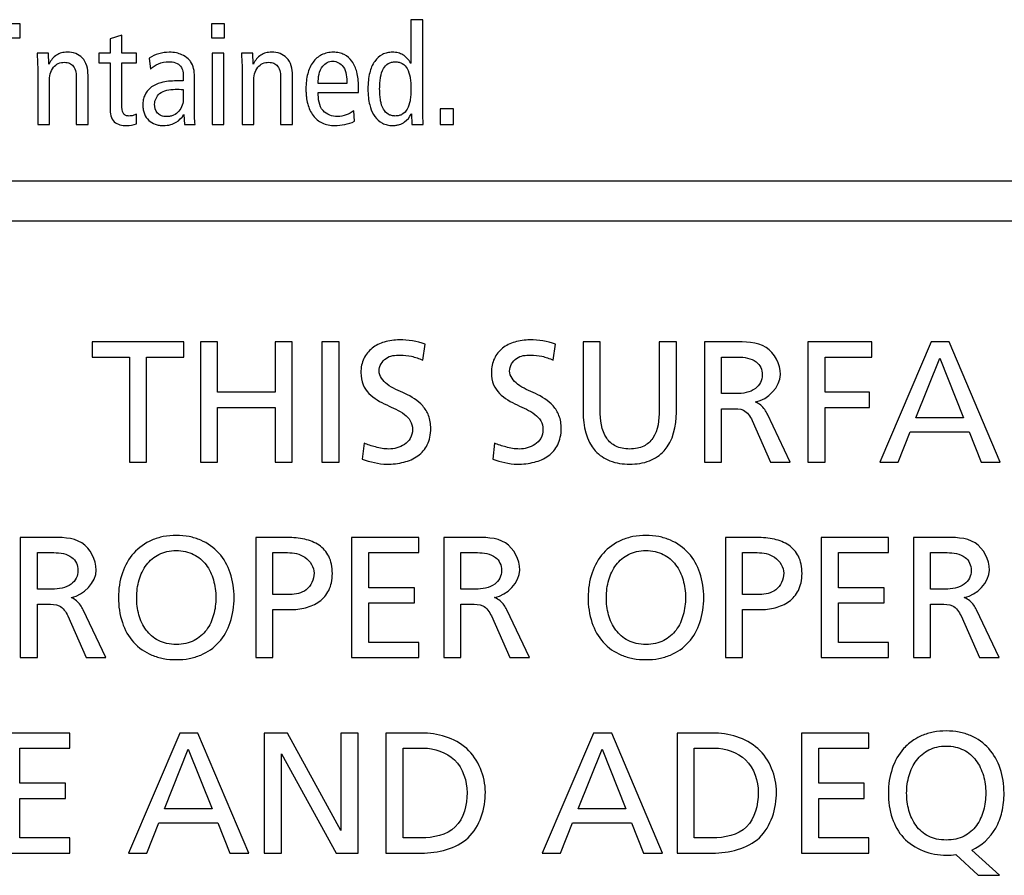
# Model space of a CAD drawing. Units: millimetres. Extents: x 0 to 3048, y 0 to 2286.
# Drawn here: x 2509 to 2521, y 1105 to 1116 of the extents above; entities that cross this region are included whole.
import ezdxf

# ---------------------------------------------------------------- set-up
doc = ezdxf.new("R2010")
doc.units = ezdxf.units.MM
doc.header["$LTSCALE"] = 167.64
doc.layers.get('0').update_dxf_attribs({"linetype": 'CONTINUOUS'})

msp = doc.modelspace()

# ---------------------------------------------------------------- linework, layer by layer
at = {"color": 7, "linetype": 'Continuous'}
for p, q in [((2508.9321433951, 1115.6157635812), (2508.7695347809, 1115.6157635812)), ((2508.9321433951, 1115.439374576), (2508.9321433951, 1115.6157635812)), ((2511.5125216158, 1115.6157635812), (2511.3499130016, 1115.6157635812)), ((2511.3499130016, 1115.6157635812), (2511.3499130016, 1115.439374576)), ((2511.5125216158, 1115.439374576), (2511.5125216158, 1115.6157635812)), ((2513.8675904431, 1115.6688180867), (2513.8674159937, 1115.1176309199)), ((2514.0160741565, 1115.6688180867), (2513.8675904431, 1115.6688180867)), ((2514.0160741565, 1114.5105762205), (2514.0160741565, 1115.6688180867)), ((2508.7695347809, 1115.439374576), (2508.9321433951, 1115.439374576)), ((2510.2161313295, 1115.4727920243), (2510.0676476161, 1115.428694773)), ((2510.0676476161, 1115.428694773), (2510.0676476161, 1115.2450710625)), ((2510.2161313295, 1115.2450710625), (2510.2161313295, 1115.4727920243)), ((2511.3499130016, 1115.439374576), (2511.5125216158, 1115.439374576)), ((2509.2900890521, 1115.2450710625), (2509.1471174952, 1115.2450710625)), ((2509.2961034265, 1115.1068323626), (2509.2900890521, 1115.2450710625)), ((2510.0676476161, 1115.2450710625), (2509.9246760592, 1115.2450710625)), ((2509.9246760592, 1115.2450710625), (2509.9246760592, 1115.1248371507)), ((2510.4014775889, 1115.2450710625), (2510.2161313295, 1115.2450710625)), ((2510.4014775889, 1115.1248371507), (2510.4014775889, 1115.2450710625)), ((2511.5052869105, 1115.2450710625), (2511.3571477069, 1115.2450710625)), ((2511.3571477069, 1115.2450710625), (2511.3571477069, 1114.3445225086)), ((2511.5052869105, 1114.3445225086), (2511.5052869105, 1115.2450710625)), ((2511.8704672729, 1115.2450710625), (2511.7274957159, 1115.2450710625)), ((2511.8764816472, 1115.1068323626), (2511.8704672729, 1115.2450710625)), ((2509.9246760592, 1115.1248371507), (2510.0676476161, 1115.1248371507)), ((2510.0676476161, 1115.1248371507), (2510.0676476161, 1114.5457162176)), ((2510.2161313295, 1115.1248371507), (2510.4014775889, 1115.1248371507)), ((2510.2161313295, 1114.5936030765), (2510.2161313295, 1115.1248371507)), ((2510.5616746346, 1115.1830593028), (2510.5775220843, 1115.0438773534)), ((2509.1543522005, 1115.0507675489), (2509.1543522005, 1114.3445225086)), ((2511.7347304212, 1115.0507675489), (2511.7347304212, 1114.3445225086)), ((2509.3024914041, 1114.3445225086), (2509.3024914041, 1114.8864363859)), ((2509.6414890235, 1114.9253659906), (2509.6414890235, 1114.3445225086)), ((2509.7899727368, 1114.3445225086), (2509.7899727368, 1114.9694632419)), ((2510.9926563641, 1114.8953936401), (2510.9058399006, 1114.8953936401)), ((2510.9926563641, 1114.9360457936), (2510.9926563641, 1114.8953936401)), ((2511.1339053722, 1114.4823264189), (2511.1339053722, 1114.9518932433)), ((2511.8828696248, 1114.3445225086), (2511.8828696248, 1114.8864363859)), ((2512.2218672442, 1114.9253659906), (2512.2218672442, 1114.3445225086)), ((2512.3703509575, 1114.3445225086), (2512.3703509575, 1114.9694632419)), ((2513.0562699211, 1114.8636987407), (2512.6959126957, 1114.8636987407)), ((2510.9926563641, 1114.7858395314), (2510.9926563641, 1114.6728403249)), ((2512.6959126957, 1114.7506995342), (2513.2044091247, 1114.7506995342)), ((2513.2044091247, 1114.7506995342), (2513.2044091247, 1114.8299367827)), ((2513.1551442268, 1114.3851746621), (2513.1479095215, 1114.5191889649)), ((2514.4053702032, 1114.5422711199), (2514.2358713935, 1114.5422711199)), ((2514.2358713935, 1114.5422711199), (2514.2358713935, 1114.3445225086)), ((2514.4053702032, 1114.3445225086), (2514.4053702032, 1114.5422711199)), ((2510.4014775889, 1114.3552023116), (2510.4014775889, 1114.4750917136)), ((2510.9975517556, 1114.4701858284), (2511.0067812649, 1114.3445225086)), ((2513.8742844126, 1114.4805674114), (2513.8799927951, 1114.3445225086)), ((2509.1543522005, 1114.3445225086), (2509.3024914041, 1114.3445225086)), ((2509.6414890235, 1114.3445225086), (2509.7899727368, 1114.3445225086)), ((2511.0067812649, 1114.3445225086), (2511.1407955677, 1114.3445225086)), ((2511.3571477069, 1114.3445225086), (2511.5052869105, 1114.3445225086)), ((2511.7347304212, 1114.3445225086), (2511.8828696248, 1114.3445225086)), ((2512.2218672442, 1114.3445225086), (2512.3703509575, 1114.3445225086)), ((2513.8799927951, 1114.3445225086), (2514.022964352, 1114.3445225086)), ((2514.2358713935, 1114.3445225086), (2514.4053702032, 1114.3445225086)), ((2618.5771767367, 1113.6297565711), (2494.4006047367, 1113.6297565711)), ((2494.9006047367, 1113.1297565711), (2586.1691637367, 1113.1297565711)), ((2511.0013137367, 1111.5981835711), (2509.8410057367, 1111.5981835711)), ((2509.8410057367, 1111.5981835711), (2509.8410057367, 1111.4069805711)), ((2511.0013137367, 1111.4069805711), (2511.0013137367, 1111.5981835711)), ((2511.4250607367, 1111.5981835711), (2511.2076757367, 1111.5981835711)), ((2511.2076757367, 1111.5981835711), (2511.2076757367, 1110.0813075711)), ((2511.4250607367, 1110.9635965711), (2511.4250607367, 1111.5981835711)), ((2512.3683277367, 1111.5981835711), (2512.1505977367, 1111.5981835711)), ((2512.1505977367, 1111.5981835711), (2512.1505977367, 1110.9635965711)), ((2512.3683277367, 1110.0813075711), (2512.3683277367, 1111.5981835711)), ((2512.9615737367, 1111.5981835711), (2512.7438437367, 1111.5981835711)), ((2512.7438437367, 1111.5981835711), (2512.7438437367, 1110.0813075711)), ((2512.9615737367, 1110.0813075711), (2512.9615737367, 1111.5981835711)), ((2514.0150836273, 1111.3697737742), (2514.0457449771, 1111.5699338219)), ((2515.6625282888, 1111.3697737742), (2515.692845129, 1111.5699338219)), ((2516.2578407888, 1111.5981836049), (2516.0407997731, 1111.5981836049)), ((2516.0407997731, 1111.5981836049), (2516.0407997731, 1110.7093489695)), ((2516.2578407888, 1110.7375987525), (2516.2578407888, 1111.5981836049)), ((2517.2183334103, 1111.5981836049), (2517.0012923947, 1111.5981836049)), ((2517.0012923947, 1111.5981836049), (2517.0012923947, 1110.7375987525)), ((2517.2183334103, 1110.7093489695), (2517.2183334103, 1111.5981836049)), ((2517.9442150292, 1111.5981836049), (2517.5724892263, 1111.5981836049)), ((2517.5724892263, 1111.5981836049), (2517.5724892263, 1110.0813080624)), ((2519.6850217367, 1111.5981835711), (2518.8788697367, 1111.5981835711)), ((2518.8788697367, 1111.5981835711), (2518.8788697367, 1110.0813075711)), ((2519.6850217367, 1111.4069805711), (2519.6850217367, 1111.5981835711)), ((2520.4367417367, 1111.5981835711), (2519.7890637367, 1110.0813075711)), ((2520.6648067367, 1111.5981835711), (2520.4367417367, 1111.5981835711)), ((2521.3062837367, 1110.0813075711), (2520.6648067367, 1111.5981835711)), ((2509.8410057367, 1111.4069805711), (2510.3122947367, 1111.4069805711)), ((2510.3122947367, 1111.4069805711), (2510.3122947367, 1110.0813075711)), ((2510.5296807367, 1111.4069805711), (2511.0013137367, 1111.4069805711)), ((2510.5296807367, 1110.0813075711), (2510.5296807367, 1111.4069805711)), ((2517.790219261, 1111.4069808054), (2517.9986475379, 1111.4069808054)), ((2517.790219261, 1110.9460270294), (2517.790219261, 1111.4069808054)), ((2519.0959107367, 1111.4069805711), (2519.6850217367, 1111.4069805711)), ((2519.0959107367, 1110.9635965711), (2519.0959107367, 1111.4069805711)), ((2520.2410597367, 1110.6418255711), (2520.5435397367, 1111.3938895711)), ((2520.5435397367, 1111.3938895711), (2520.8453297367, 1110.6418255711)), ((2512.1505977367, 1110.9635965711), (2511.4250607367, 1110.9635965711)), ((2517.974876379, 1110.9460270294), (2517.790219261, 1110.9460270294)), ((2519.6588387367, 1110.9635965711), (2519.0959107367, 1110.9635965711)), ((2519.6588387367, 1110.7723945711), (2519.6588387367, 1110.9635965711)), ((2511.4250607367, 1110.7723945711), (2512.1505977367, 1110.7723945711)), ((2511.4250607367, 1110.0813075711), (2511.4250607367, 1110.7723945711)), ((2512.1505977367, 1110.7723945711), (2512.1505977367, 1110.0813075711)), ((2517.790219261, 1110.7548242299), (2517.9204438704, 1110.7548242299)), ((2517.790219261, 1110.0813080624), (2517.790219261, 1110.7548242299)), ((2519.0959107367, 1110.7723945711), (2519.6588387367, 1110.7723945711)), ((2519.0959107367, 1110.0813075711), (2519.0959107367, 1110.7723945711)), ((2518.654938228, 1110.0813080624), (2518.367961774, 1110.6855778106)), ((2520.8453297367, 1110.6418255711), (2520.2410597367, 1110.6418255711)), ((2518.1746919172, 1110.6070296336), (2518.4072358626, 1110.0813080624)), ((2520.0174737367, 1110.0813075711), (2520.1714697367, 1110.4637135711)), ((2520.1714697367, 1110.4637135711), (2520.9149207367, 1110.4637135711)), ((2520.9149207367, 1110.4637135711), (2521.0692607367, 1110.0813075711)), ((2513.2743880978, 1110.3203976891), (2513.2523394867, 1110.1181705841)), ((2514.9214882497, 1110.3203976891), (2514.8997841481, 1110.1181705841)), ((2510.3122947367, 1110.0813075711), (2510.5296807367, 1110.0813075711)), ((2511.2076757367, 1110.0813075711), (2511.4250607367, 1110.0813075711)), ((2512.1505977367, 1110.0813075711), (2512.3683277367, 1110.0813075711)), ((2512.7438437367, 1110.0813075711), (2512.9615737367, 1110.0813075711)), ((2517.5724892263, 1110.0813080624), (2517.790219261, 1110.0813080624)), ((2518.4072358626, 1110.0813080624), (2518.654938228, 1110.0813080624)), ((2518.8788697367, 1110.0813075711), (2519.0959107367, 1110.0813075711)), ((2519.7890637367, 1110.0813075711), (2520.0174737367, 1110.0813075711)), ((2521.0692607367, 1110.0813075711), (2521.3062837367, 1110.0813075711)), ((2509.3042600596, 1109.1287391605), (2508.9328787662, 1109.1287391605)), ((2508.9328787662, 1109.1287391605), (2508.9328787662, 1107.6118636179)), ((2512.3056272471, 1109.1287391605), (2511.9077187185, 1109.1287391605)), ((2511.9077187185, 1109.1287391605), (2511.9077187185, 1107.6118636179)), ((2513.9678857367, 1109.1287395711), (2513.1179807367, 1109.1287395711)), ((2513.1179807367, 1109.1287395711), (2513.1179807367, 1107.6118635711)), ((2513.9678857367, 1108.9375365711), (2513.9678857367, 1109.1287395711)), ((2514.6524262922, 1109.1287391605), (2514.2810449988, 1109.1287391605)), ((2514.2810449988, 1109.1287391605), (2514.2810449988, 1107.6118636179)), ((2518.2360146169, 1109.1287391605), (2517.8381060883, 1109.1287391605)), ((2517.8381060883, 1109.1287391605), (2517.8381060883, 1107.6118636179)), ((2519.8982727367, 1109.1287395711), (2519.0483677367, 1109.1287395711)), ((2519.0483677367, 1109.1287395711), (2519.0483677367, 1107.6118635711)), ((2519.8982727367, 1108.9375365711), (2519.8982727367, 1109.1287395711)), ((2520.582813662, 1109.1287391605), (2520.2114323686, 1109.1287391605)), ((2520.2114323686, 1109.1287391605), (2520.2114323686, 1107.6118636179)), ((2509.1499197818, 1108.937536361), (2509.3586925683, 1108.937536361)), ((2509.1499197818, 1108.4765825849), (2509.1499197818, 1108.937536361)), ((2512.1251042436, 1108.937536361), (2512.3097613617, 1108.937536361)), ((2512.1251042436, 1108.409403223), (2512.1251042436, 1108.937536361)), ((2513.3357107367, 1108.9375365711), (2513.9678857367, 1108.9375365711)), ((2513.3357107367, 1108.4941525711), (2513.3357107367, 1108.9375365711)), ((2514.4980860145, 1108.937536361), (2514.7068588009, 1108.937536361)), ((2514.4980860145, 1108.4765825849), (2514.4980860145, 1108.937536361)), ((2518.0554916134, 1108.937536361), (2518.2401487315, 1108.937536361)), ((2518.0554916134, 1108.409403223), (2518.0554916134, 1108.937536361)), ((2519.2660977367, 1108.9375365711), (2519.8982727367, 1108.9375365711)), ((2519.2660977367, 1108.4941525711), (2519.2660977367, 1108.9375365711)), ((2520.4284733843, 1108.937536361), (2520.6372461707, 1108.937536361)), ((2520.4284733843, 1108.4765825849), (2520.4284733843, 1108.937536361)), ((2509.3345768999, 1108.4765825849), (2509.1499197818, 1108.4765825849)), ((2512.340078202, 1108.409403223), (2512.1251042436, 1108.409403223)), ((2513.9113867367, 1108.4941525711), (2513.3357107367, 1108.4941525711)), ((2513.9113867367, 1108.3029495711), (2513.9113867367, 1108.4941525711)), ((2514.6827431325, 1108.4765825849), (2514.4980860145, 1108.4765825849)), ((2518.2704655718, 1108.409403223), (2518.0554916134, 1108.409403223)), ((2519.8417737367, 1108.4941525711), (2519.2660977367, 1108.4941525711)), ((2519.8417737367, 1108.3029495711), (2519.8417737367, 1108.4941525711)), ((2520.6131305023, 1108.4765825849), (2520.4284733843, 1108.4765825849)), ((2509.1499197818, 1108.2853797855), (2509.2804889008, 1108.2853797855)), ((2509.1499197818, 1107.6118636179), (2509.1499197818, 1108.2853797855)), ((2513.3357107367, 1108.3029495711), (2513.9113867367, 1108.3029495711)), ((2513.3357107367, 1107.8030665711), (2513.3357107367, 1108.3029495711)), ((2514.4980860145, 1108.2853797855), (2514.6283106238, 1108.2853797855)), ((2514.4980860145, 1107.6118636179), (2514.4980860145, 1108.2853797855)), ((2519.2660977367, 1108.3029495711), (2519.8417737367, 1108.3029495711)), ((2519.2660977367, 1107.8030665711), (2519.2660977367, 1108.3029495711)), ((2520.4284733843, 1108.2853797855), (2520.5586979936, 1108.2853797855)), ((2520.4284733843, 1107.6118636179), (2520.4284733843, 1108.2853797855)), ((2510.0149832584, 1107.6118636179), (2509.7280068044, 1108.2161333662)), ((2512.1251042436, 1108.2182004235), (2512.3380111447, 1108.2182004235)), ((2512.1251042436, 1107.6118636179), (2512.1251042436, 1108.2182004235)), ((2515.3628049815, 1107.6118636179), (2515.076173037, 1108.2161333662)), ((2518.0554916134, 1108.2182004235), (2518.2683985145, 1108.2182004235)), ((2518.0554916134, 1107.6118636179), (2518.0554916134, 1108.2182004235)), ((2521.2931923513, 1107.6118636179), (2521.0065604068, 1108.2161333662)), ((2509.5347369476, 1108.1375851891), (2509.7672808929, 1107.6118636179)), ((2514.8825586707, 1108.1375851891), (2515.1154471256, 1107.6118636179)), ((2520.8129460405, 1108.1375851891), (2521.0458344954, 1107.6118636179)), ((2513.9678857367, 1107.8030665711), (2513.3357107367, 1107.8030665711)), ((2513.9678857367, 1107.6118635711), (2513.9678857367, 1107.8030665711)), ((2519.8982727367, 1107.8030665711), (2519.2660977367, 1107.8030665711)), ((2519.8982727367, 1107.6118635711), (2519.8982727367, 1107.8030665711)), ((2508.9328787662, 1107.6118636179), (2509.1499197818, 1107.6118636179)), ((2509.7672808929, 1107.6118636179), (2510.0149832584, 1107.6118636179)), ((2511.9077187185, 1107.6118636179), (2512.1251042436, 1107.6118636179)), ((2513.1179807367, 1107.6118635711), (2513.9678857367, 1107.6118635711)), ((2514.2810449988, 1107.6118636179), (2514.4980860145, 1107.6118636179)), ((2515.1154471256, 1107.6118636179), (2515.3628049815, 1107.6118636179)), ((2517.8381060883, 1107.6118636179), (2518.0554916134, 1107.6118636179)), ((2519.0483677367, 1107.6118635711), (2519.8982727367, 1107.6118635711)), ((2520.2114323686, 1107.6118636179), (2520.4284733843, 1107.6118636179)), ((2521.0458344954, 1107.6118636179), (2521.2931923513, 1107.6118636179)), ((2509.5605747367, 1106.6592945711), (2508.7110147367, 1106.6592945711)), ((2509.5605747367, 1106.4680915711), (2509.5605747367, 1106.6592945711)), ((2510.9496377367, 1106.6592945711), (2510.3019597367, 1105.1424195711)), ((2511.1777027367, 1106.6592945711), (2510.9496377367, 1106.6592945711)), ((2511.8184907367, 1105.1424195711), (2511.1777027367, 1106.6592945711)), ((2512.3097617367, 1106.6592945711), (2512.0141717367, 1106.6592945711)), ((2512.0141717367, 1106.6592945711), (2512.0141717367, 1105.1424195711)), ((2512.9836217367, 1105.4292044804), (2512.3097617367, 1106.6592945711)), ((2513.2006627367, 1106.6592945711), (2512.9836217367, 1106.6592945711)), ((2512.9836217367, 1106.6592945711), (2512.9836217367, 1105.4292044804)), ((2513.2006627367, 1105.1424195711), (2513.2006627367, 1106.6592945711)), ((2513.9982026594, 1106.659294716), (2513.5506847558, 1106.659294716)), ((2513.5506847558, 1106.659294716), (2513.5506847558, 1105.1424191735)), ((2516.1734357367, 1106.6592945711), (2515.5261027367, 1105.1424195711)), ((2516.4018457367, 1106.6592945711), (2516.1734357367, 1106.6592945711)), ((2517.0426337367, 1105.1424195711), (2516.4018457367, 1106.6592945711)), ((2517.6751530718, 1106.659294716), (2517.2272906586, 1106.659294716)), ((2517.2272906586, 1106.659294716), (2517.2272906586, 1105.1424191735)), ((2519.6481597367, 1106.6592945711), (2518.7982537367, 1106.6592945711)), ((2518.7982537367, 1106.6592945711), (2518.7982537367, 1105.1424195711)), ((2519.6481597367, 1106.4680915711), (2519.6481597367, 1106.6592945711)), ((2508.9283997367, 1106.4680915711), (2509.5605747367, 1106.4680915711)), ((2508.9283997367, 1106.0247085711), (2508.9283997367, 1106.4680915711)), ((2510.7539567367, 1105.7029365711), (2511.0557467367, 1106.4550005711)), ((2511.0557467367, 1106.4550005711), (2511.3578817367, 1105.7029365711)), ((2513.7677257714, 1106.4680919165), (2514.0219738183, 1106.4680919165)), ((2513.7677257714, 1105.333621973), (2513.7677257714, 1106.4680919165)), ((2515.9780987367, 1105.7029365711), (2516.2798897367, 1106.4550005711)), ((2516.2798897367, 1106.4550005711), (2516.5820247367, 1105.7029365711)), ((2517.4446761837, 1106.4680919165), (2517.6989242306, 1106.4680919165)), ((2517.4446761837, 1105.333621973), (2517.4446761837, 1106.4680919165)), ((2519.0159837367, 1106.4680915711), (2519.6481597367, 1106.4680915711)), ((2519.0159837367, 1106.0247085711), (2519.0159837367, 1106.4680915711)), ((2512.2315577367, 1106.3980303675), (2512.9222997367, 1105.1424195711)), ((2512.2315577367, 1105.1424195711), (2512.2315577367, 1106.3980303675)), ((2509.5040757367, 1106.0247085711), (2508.9283997367, 1106.0247085711)), ((2509.5040757367, 1105.8335055711), (2509.5040757367, 1106.0247085711)), ((2519.5916597367, 1106.0247085711), (2519.0159837367, 1106.0247085711)), ((2519.5916597367, 1105.8335055711), (2519.5916597367, 1106.0247085711)), ((2508.9283997367, 1105.8335055711), (2509.5040757367, 1105.8335055711)), ((2508.9283997367, 1105.3336215711), (2508.9283997367, 1105.8335055711)), ((2519.0159837367, 1105.8335055711), (2519.5916597367, 1105.8335055711)), ((2519.0159837367, 1105.3336215711), (2519.0159837367, 1105.8335055711)), ((2511.3578817367, 1105.7029365711), (2510.7539567367, 1105.7029365711)), ((2516.5820247367, 1105.7029365711), (2515.9780987367, 1105.7029365711)), ((2510.5300247367, 1105.1424195711), (2510.6843657367, 1105.5248245711)), ((2510.6843657367, 1105.5248245711), (2511.4274727367, 1105.5248245711)), ((2511.4274727367, 1105.5248245711), (2511.5818127367, 1105.1424195711)), ((2515.7541677367, 1105.1424195711), (2515.9085077367, 1105.5248245711)), ((2515.9085077367, 1105.5248245711), (2516.6512707367, 1105.5248245711)), ((2516.6512707367, 1105.5248245711), (2516.8056107367, 1105.1424195711)), ((2509.5605747367, 1105.3336215711), (2508.9283997367, 1105.3336215711)), ((2509.5605747367, 1105.1424195711), (2509.5605747367, 1105.3336215711)), ((2513.9957910926, 1105.333621973), (2513.7677257714, 1105.333621973)), ((2517.6730860145, 1105.333621973), (2517.4446761837, 1105.333621973)), ((2519.6481597367, 1105.3336215711), (2519.0159837367, 1105.3336215711)), ((2519.6481597367, 1105.1424195711), (2519.6481597367, 1105.3336215711)), ((2521.2997380327, 1104.8619884009), (2520.947649274, 1105.181693262)), ((2508.7110147367, 1105.1424195711), (2509.5605747367, 1105.1424195711)), ((2510.3019597367, 1105.1424195711), (2510.5300247367, 1105.1424195711)), ((2511.5818127367, 1105.1424195711), (2511.8184907367, 1105.1424195711)), ((2512.0141717367, 1105.1424195711), (2512.2315577367, 1105.1424195711)), ((2512.9222997367, 1105.1424195711), (2513.2006627367, 1105.1424195711)), ((2513.5506847558, 1105.1424191735), (2513.9982026594, 1105.1424191735)), ((2515.5261027367, 1105.1424195711), (2515.7541677367, 1105.1424195711)), ((2516.8056107367, 1105.1424195711), (2517.0426337367, 1105.1424195711)), ((2517.2272906586, 1105.1424191735), (2517.6751530718, 1105.1424191735)), ((2518.7982537367, 1105.1424195711), (2519.6481597367, 1105.1424195711)), ((2520.7478337358, 1105.1251936961), (2521.0303315657, 1104.8619884009)), ((2521.0303315657, 1104.8619884009), (2521.2997380327, 1104.8619884009))]:
    msp.add_line(p, q, dxfattribs=at)
for points, start_tangent, end_tangent in [([(2509.1471174952, 1115.2450710625), (2509.1543522005, 1115.0507675489)], (0.02701716123679562, -0.9996349698758566), (0, -1)), ([(2509.7899727368, 1114.9694632419), (2509.7172811741, 1115.1876240574), (2509.6341681907, 1115.2402802234), (2509.5267672681, 1115.2574734144), (2509.453978812, 1115.2489790953), (2509.391719436, 1115.2225917996), (2509.2990463063, 1115.1107122499), (2509.297084894, 1115.1063950023)], (0, 1), (-0.4070338891792293, -0.9134130571979092)), ([(2511.0560461629, 1115.1727240096), (2510.9751294293, 1115.2256923876), (2510.9054254123, 1115.2482039483), (2510.8159228491, 1115.2574734144), (2510.6835019041, 1115.2382239307), (2510.5616746346, 1115.1830593028)], (-0.7071067811865475, 0.7071067811865475), (-0.8397796823990391, -0.5429273294187436)), ([(2511.7274957159, 1115.2450710625), (2511.7347304212, 1115.0507675489)], (0.02701716123679562, -0.9996349698758566), (0, -1)), ([(2512.3703509575, 1114.9694632419), (2512.2976593948, 1115.1876240574), (2512.2145464114, 1115.2402802234), (2512.1071454888, 1115.2574734144), (2512.0343570328, 1115.2489790953), (2511.9720976567, 1115.2225917996), (2511.879424527, 1115.1107122499), (2511.8774631147, 1115.1063950023)], (0, 1), (-0.4070338891792293, -0.9134130571979092)), ([(2513.2044091247, 1114.8299367827), (2513.1835824322, 1115.0085058888), (2513.1225449893, 1115.1430531051), (2513.023460748, 1115.2279263182), (2512.9603273129, 1115.249968888), (2512.8884936603, 1115.2574734144), (2512.8091655744, 1115.2491796107), (2512.7395631609, 1115.2249064747), (2512.6305850294, 1115.132071856), (2512.5636586225, 1114.9862688594), (2512.5466208646, 1114.8957852508), (2512.5408832966, 1114.7947967855), (2512.5420296917, 1114.748507734)], (0, 1), (0.05059163091618397, -0.9987194235025375)), ([(2513.8667536369, 1115.11722093), (2513.8641453454, 1115.121392053), (2513.7651418486, 1115.2252186867), (2513.7050948712, 1115.2496304341), (2513.6343573249, 1115.2574734144), (2513.5677902309, 1115.250338294), (2513.5076100252, 1115.228879103), (2513.4094785688, 1115.1426655316), (2513.346099536, 1114.9981867444), (2513.3293598598, 1114.9038960337), (2513.3236095072, 1114.7947967855), (2513.3293598598, 1114.6856975374), (2513.346099536, 1114.5914068266), (2513.3925232826, 1114.4730425448)], (-0.5263170233975027, 0.8502884162929615), (0.5048323451449238, -0.8632174136887395)), ([(2509.3024914041, 1114.8864363859), (2509.3541248067, 1115.0693710768), (2509.4142579115, 1115.1151047496), (2509.4933498199, 1115.1303493072), (2509.5566104274, 1115.1184260391), (2509.6030761835, 1115.0814719827), (2509.6414890235, 1114.9253659906)], (0, 1), (0, -1)), ([(2510.5775220843, 1115.0438773534), (2510.6780328114, 1115.1117457793), (2510.8090326536, 1115.1372395027), (2510.8958491171, 1115.1242342586), (2510.9588944061, 1115.0807398994), (2510.9863690607, 1115.0189865221), (2510.9926563641, 1114.9360457936)], (0.6724481303876654, 0.7401442507634125), (0, -1)), ([(2511.1339053722, 1114.9518932433), (2511.0846350913, 1115.139672603), (2511.0560461629, 1115.1727240096)], (0, 0.9999999999999999), (-0.7071067811865476, 0.7071067811865476)), ([(2511.8828696248, 1114.8864363859), (2511.9345030274, 1115.0693710768), (2511.9946361322, 1115.1151047496), (2512.0737280406, 1115.1303493072), (2512.1369886482, 1115.1184260391), (2512.1834544042, 1115.0814719827), (2512.2218672442, 1114.9253659906)], (0, 1), (0, -1)), ([(2512.6959126957, 1114.8636987407), (2512.7535319557, 1115.0828930855), (2512.8798809159, 1115.144474208)], (0.01802985573929827, 0.9998374489395865), (1, 0)), ([(2512.8798809159, 1115.144474208), (2513.0123879885, 1115.0742372774), (2513.0562699211, 1114.8636987407)], (1, 0), (0, -1)), ([(2513.6698418318, 1114.4523540684), (2513.6222745866, 1114.4577989377), (2513.581534287, 1114.4740797161), (2513.5199370156, 1114.5388260221), (2513.4838549996, 1114.6459470305), (2513.4750087691, 1114.7151961869), (2513.4720932205, 1114.7947967855), (2513.4750087691, 1114.8743973841), (2513.4838549996, 1114.9436465405), (2513.5199370156, 1115.0507675489), (2513.581534287, 1115.1155138549), (2513.6222745876, 1115.1317898959), (2513.6698418318, 1115.1372395027)], (-1, 0), (1, 0)), ([(2513.6698418318, 1115.1372395027), (2513.7174090761, 1115.1317898959), (2513.7581493767, 1115.1155138549), (2513.819746648, 1115.0507675489), (2513.8558286641, 1114.9436465405), (2513.8646748946, 1114.8743973841), (2513.8675904431, 1114.7947967855), (2513.8646748946, 1114.7151961869), (2513.8558286641, 1114.6459470305), (2513.819746648, 1114.5388260221), (2513.7581493767, 1114.4740797161), (2513.7174090771, 1114.4577989377), (2513.6698418318, 1114.4523540684)], (1, 0), (-1, 0)), ([(2510.9058399006, 1114.8953936401), (2510.7094047328, 1114.8725321867), (2510.5782111038, 1114.8091370049), (2510.5048951172, 1114.7129918627), (2510.4876400221, 1114.6550704837), (2510.4820928764, 1114.5918805276), (2510.4871643025, 1114.53096622), (2510.5017999122, 1114.4781869186), (2510.5562916694, 1114.3970171856), (2510.6386241228, 1114.3483390309), (2510.6880606028, 1114.3361742023), (2510.7398922775, 1114.3321307941)], (-1, 0), (0.9999694306975297, -0.00781905815671647)), ([(2510.6305765898, 1114.6022158209), (2510.6939233248, 1114.7350674031), (2510.8882699021, 1114.7896291389)], (0, 1), (1, 0)), ([(2510.8882699021, 1114.7896291389), (2510.9926563641, 1114.7858395314)], (1, 0), (0.9899494936037257, -0.1414213566393956)), ([(2512.5420296917, 1114.748507734), (2512.5466484523, 1114.6938083203), (2512.5638793241, 1114.6033247117), (2512.632350642, 1114.457521715), (2512.7455221034, 1114.3646870964), (2512.9026185611, 1114.3321201566)], (0.05059163084103477, -0.998719423506344), (0.9999999999999999, 0)), ([(2512.9415481658, 1114.4451193631), (2512.7571062446, 1114.5197487933), (2512.6959126957, 1114.7506995342)], (-1, 0), (0, 1)), ([(2510.9926563641, 1114.6728403249), (2510.9358983786, 1114.5126002154), (2510.869698672, 1114.4633084027), (2510.828528408, 1114.4498314763), (2510.7825054009, 1114.4451193631), (2510.7154551858, 1114.4562943989), (2510.6680420279, 1114.4880108302), (2510.6305765898, 1114.6022158209)], (0, -1), (0, 1)), ([(2510.0676476161, 1114.5457162176), (2510.1208313128, 1114.3793610596), (2510.2760760305, 1114.3321201566)], (0, -1), (1, 0)), ([(2510.4014775889, 1114.4750917136), (2510.3588445041, 1114.459072009), (2510.3355900942, 1114.4541627447), (2510.3094934787, 1114.4523540684), (2510.2665643309, 1114.4599871131), (2510.2376201267, 1114.484479605), (2510.2161313295, 1114.5936030765)], (-0.9156440302130892, -0.4019900619855317), (0, 1)), ([(2513.1479095215, 1114.5191889649), (2512.9415481658, 1114.4451193631)], (-0.8103903551445808, -0.585890324453852), (-1, 0)), ([(2514.022964352, 1114.3445225086), (2514.0160741565, 1114.5105762205)], (-0.03143100389752896, 0.9995059239414209), (0, 1)), ([(2510.7398922775, 1114.3321307941), (2510.7418532473, 1114.3321201566), (2510.8337296982, 1114.3434243837), (2510.904547989, 1114.3734613297), (2510.994378913, 1114.4664789692), (2510.9967777411, 1114.4706249153)], (0.9999694306964881, -0.007819058289934597), (0.4934197010603925, 0.8697913534897164)), ([(2511.1407955677, 1114.3445225086), (2511.1344974984, 1114.4428692836), (2511.1339053722, 1114.4823264189)], (-0.1080591807528512, 0.9941444630711487), (0, 1)), ([(2512.9026185611, 1114.3321201566), (2513.1551442268, 1114.3851746621)], (1, 0), (0.9022086870362394, 0.4312997623884632)), ([(2513.3925232826, 1114.4730425448), (2513.4094785688, 1114.4469280394), (2513.5076100252, 1114.360714468), (2513.5677902309, 1114.3392552771), (2513.6343573249, 1114.3321201566), (2513.6805169248, 1114.3354407733), (2513.721093044, 1114.3447970398), (2513.7871904742, 1114.3779830205), (2513.8710355409, 1114.4768142625), (2513.8733468609, 1114.481069259)], (0.5048323451515211, -0.8632174136848814), (0.4719201439354282, 0.8816412976647388)), ([(2510.2760760305, 1114.3321201566), (2510.4014775889, 1114.3552023116)], (1, 0), (0.9440011532558598, 0.3299421504621783)), ([(2514.0457449771, 1111.5699338219), (2513.7219060014, 1111.6240218211), (2513.5302994798, 1111.5974192243), (2513.3758030962, 1111.5186880266), (2513.2726601671, 1111.3894431162), (2513.2447972845, 1111.3063826715), (2513.2351140093, 1111.2112993818), (2513.263121559, 1111.0589730046), (2513.3369596446, 1110.9479272149), (2513.5610200422, 1110.8029263756), (2513.7850804399, 1110.6827948194), (2513.8589185255, 1110.6028356335), (2513.8869260752, 1110.4940305016), (2513.8578580821, 1110.3801862447), (2513.7846067393, 1110.3033875301), (2513.688101002, 1110.25998471), (2513.5892698252, 1110.2463281362), (2513.4178763248, 1110.2719940975), (2513.2743880978, 1110.3203976891)], (-0.9429328674185334, 0.3329828937676266), (-0.9248570041576373, 0.380315029758962)), ([(2515.692845129, 1111.5699338219), (2515.3690061534, 1111.6240218211), (2515.1775988013, 1111.5974192243), (2515.0232046939, 1111.5186880266), (2514.9200994456, 1111.3894431162), (2514.8922412731, 1111.3063826715), (2514.8825586707, 1111.2112993818), (2514.9105662204, 1111.0589730046), (2514.984404306, 1110.9479272149), (2515.2084647037, 1110.8029263756), (2515.4325251014, 1110.6827948194), (2515.506363187, 1110.6028356335), (2515.5343707367, 1110.4940305016), (2515.5053027435, 1110.3801862447), (2515.4320514008, 1110.3033875301), (2515.3355456634, 1110.25998471), (2515.2367144867, 1110.2463281362), (2515.0652779226, 1110.2719940975), (2514.9214882497, 1110.3203976891)], (-0.9425862928986157, 0.333962693185399), (-0.9254783729642916, 0.3788004503368065)), ([(2518.5329818478, 1111.187528223), (2518.3511238698, 1111.5288941219), (2517.9442150292, 1111.5981836049)], (0, 1), (-1, 0)), ([(2513.4655908973, 1111.2309364261), (2513.5524503672, 1111.391305621), (2513.7305187402, 1111.4328190216), (2513.8737055213, 1111.4177036651), (2514.0150836273, 1111.3697737742)], (0, 1), (0.9298685574554841, -0.3678919214329897)), ([(2515.1126910492, 1111.2309364261), (2515.1995935828, 1111.391305621), (2515.3779634016, 1111.4328190216), (2515.5210209917, 1111.4177036651), (2515.6625282888, 1111.3697737742)], (0, 1), (0.9302590428198537, -0.366903411338583)), ([(2517.9986475379, 1111.4069808054), (2518.2256793304, 1111.3463040612), (2518.2834169776, 1111.2757388163), (2518.3028494693, 1111.1830495988), (2518.2806232205, 1111.0845360168), (2518.2162483815, 1111.009890487), (2517.974876379, 1110.9460270294)], (1, 0), (-1, 0)), ([(2513.5630870995, 1110.0551253367), (2513.778179483, 1110.0802099382), (2513.9544499468, 1110.1596839847), (2514.0736179528, 1110.2998778391), (2514.1060758661, 1110.3947229327), (2514.1174029633, 1110.5071218645), (2514.0893954135, 1110.6698043871), (2514.0155573279, 1110.7901687564), (2513.7914969303, 1110.9473189402), (2513.5674365326, 1111.0653242265), (2513.4655908973, 1111.2309364261)], (1, 0), (0, 1)), ([(2515.210531761, 1110.0551253367), (2515.4254249749, 1110.0802099382), (2515.6015931624, 1110.1596839847), (2515.7207234877, 1110.2998778391), (2515.7531766909, 1110.3947229327), (2515.7645031152, 1110.5071218645), (2515.7364955655, 1110.6698043871), (2515.6626574799, 1110.7901687564), (2515.4385970822, 1110.9473189402), (2515.2145366845, 1111.0653242265), (2515.1126910492, 1111.2309364261)], (1, 0), (0, 1)), ([(2518.2153378434, 1110.84119886), (2518.2201671777, 1110.8419851457), (2518.5329818478, 1111.187528223)], (0.988440936014736, 0.1516064510840904), (0, 0.9999999999999999)), ([(2517.9204438704, 1110.7548242299), (2518.0653962629, 1110.7363499054), (2518.1746919172, 1110.6070296336)], (1, 0), (0.4155593259971777, -0.9095660759817131)), ([(2518.367961774, 1110.6855778106), (2518.3341621575, 1110.7450218567), (2518.2201671777, 1110.8375065216), (2518.2151997126, 1110.8393595099)], (-0.4563833042983101, 0.8897832767352712), (-0.9413839185008516, 0.337337098446023)), ([(2516.0407997731, 1110.7093489695), (2516.1950108598, 1110.2225569773), (2516.3798779134, 1110.0974677134), (2516.6295665917, 1110.0551253367), (2516.87925527, 1110.0974677134), (2517.0641223236, 1110.2225569773), (2517.2183334103, 1110.7093489695)], (0, -1), (0, 1)), ([(2517.0012923947, 1110.7375987525), (2516.9205910329, 1110.3827969811), (2516.8059554806, 1110.2821517463), (2516.7260534887, 1110.2554973385), (2516.6295665917, 1110.2463281362), (2516.5331786067, 1110.2554973385), (2516.4533230428, 1110.2821517463), (2516.3386713416, 1110.3827969811), (2516.2578407888, 1110.7375987525)], (0, -1), (0, 1)), ([(2513.2523394867, 1110.1181705841), (2513.5630870995, 1110.0551253367)], (0.9515852591199564, -0.3073849290801443), (1, 0)), ([(2514.8997841481, 1110.1181705841), (2515.210531761, 1110.0551253367)], (0.9512748385817478, -0.3083442580643748), (1, 0)), ([(2510.9038178938, 1109.1545773766), (2510.7402113231, 1109.1392098371), (2510.5954508184, 1109.0949722239), (2510.3660815521, 1108.9310768069), (2510.2230939406, 1108.6825131676), (2510.1738021603, 1108.3701291344), (2510.2228032606, 1108.0532395623), (2510.3653064056, 1107.8051765384), (2510.5945613613, 1107.643477752), (2510.7396113201, 1107.6004954757), (2510.9038178938, 1107.5856808922)], (-1, 0), (1, 0)), ([(2510.9038178938, 1107.5856808922), (2511.0680244675, 1107.6004954757), (2511.2130744263, 1107.643477752), (2511.442329382, 1107.8051765384), (2511.584832527, 1108.0532395623), (2511.6338336273, 1108.3701291344), (2511.5845418471, 1108.6825131676), (2511.4415542355, 1108.9310768069), (2511.2121849692, 1109.0949722239), (2511.0674244645, 1109.1392098371), (2510.9038178938, 1109.1545773766)], (1, 0), (-1, 0)), ([(2516.8342052636, 1109.1545773766), (2516.6705986929, 1109.1392098371), (2516.5258381882, 1109.0949722239), (2516.2964689219, 1108.9310768069), (2516.1534813104, 1108.6825131676), (2516.1041895301, 1108.3701291344), (2516.1531906304, 1108.0532395623), (2516.2956937754, 1107.8051765384), (2516.5249487311, 1107.643477752), (2516.6699986899, 1107.6004954757), (2516.8342052636, 1107.5856808922)], (-1, 0), (1, 0)), ([(2516.8342052636, 1107.5856808922), (2516.9984118373, 1107.6004954757), (2517.1434617961, 1107.643477752), (2517.3727167518, 1107.8051765384), (2517.5152198968, 1108.0532395623), (2517.5642209971, 1108.3701291344), (2517.5149292168, 1108.6825131676), (2517.3719416053, 1108.9310768069), (2517.142572339, 1109.0949722239), (2516.9978118343, 1109.1392098371), (2516.8342052636, 1109.1545773766)], (1, 0), (-1, 0)), ([(2509.8933713877, 1108.7180837785), (2509.711341155, 1109.0594496775), (2509.3042600596, 1109.1287391605)], (0, 0.9999999999999999), (-0.9999999999999999, 0)), ([(2512.3380111447, 1108.2182004235), (2512.5374229607, 1108.2421384541), (2512.7090909922, 1108.3200460588), (2512.8294055691, 1108.4610635064), (2512.8629272902, 1108.5580947553), (2512.8747570214, 1108.6743310658), (2512.863047734, 1108.7930650706), (2512.8295293772, 1108.8911083163), (2512.7067224891, 1109.0311137671), (2512.5256504235, 1109.1063298909), (2512.3056272471, 1109.1287391605)], (1, 0), (-1, 0)), ([(2515.2415376204, 1108.7180837785), (2515.0593781965, 1109.0594496775), (2514.6524262922, 1109.1287391605)], (0, 0.9999999999999999), (-0.9999999999999999, 0)), ([(2518.2683985145, 1108.2182004235), (2518.4678103305, 1108.2421384541), (2518.639478362, 1108.3200460588), (2518.7597929389, 1108.4610635064), (2518.79331466, 1108.5580947553), (2518.8051443912, 1108.6743310658), (2518.7934351038, 1108.7930650706), (2518.759916747, 1108.8911083163), (2518.6371098589, 1109.0311137671), (2518.4560377933, 1109.1063298909), (2518.2360146169, 1109.1287391605)], (1, 0), (-1, 0)), ([(2521.1719249902, 1108.7180837785), (2520.9897655663, 1109.0594496775), (2520.582813662, 1109.1287391605)], (0, 0.9999999999999999), (-0.9999999999999999, 0)), ([(2509.3586925683, 1108.937536361), (2509.5857243608, 1108.8768596167), (2509.643462008, 1108.8062943718), (2509.6628944997, 1108.7136051544), (2509.6406628679, 1108.6150915724), (2509.5762503482, 1108.5404460425), (2509.3345768999, 1108.4765825849)], (1, 0), (-1, 0)), ([(2510.9038178938, 1107.7768836917), (2510.781956885, 1107.7899433144), (2510.6782282651, 1107.8269969635), (2510.5227472693, 1107.9603350263), (2510.4326819036, 1108.1508270168), (2510.4039345388, 1108.3701291344), (2510.4349996107, 1108.5933874708), (2510.5284316769, 1108.7834114017), (2510.6845860128, 1108.9151055596), (2510.7862950554, 1108.9512366714), (2510.9038178938, 1108.9633745771)], (-1, 0), (1, 0)), ([(2510.9038178938, 1108.9633745771), (2511.0213407322, 1108.9512366714), (2511.1230497748, 1108.9151055596), (2511.2792041107, 1108.7834114017), (2511.3726361769, 1108.5933874708), (2511.4037012488, 1108.3701291344), (2511.374953884, 1108.1508270168), (2511.2848885183, 1107.9603350263), (2511.1294075225, 1107.8269969635), (2511.0256789027, 1107.7899433144), (2510.9038178938, 1107.7768836917)], (1, 0), (-1, 0)), ([(2512.3097613617, 1108.937536361), (2512.5277067149, 1108.8788405466), (2512.6446246429, 1108.6767426327)], (1, 0), (0, -1)), ([(2514.7068588009, 1108.937536361), (2514.9337183387, 1108.8768596167), (2514.9913375607, 1108.8062943718), (2515.0107162228, 1108.7136051544), (2514.9885384206, 1108.6150915724), (2514.9242443261, 1108.5404460425), (2514.6827431325, 1108.4765825849)], (1, 0), (-1, 0)), ([(2516.8342052636, 1107.7768836917), (2516.7123442548, 1107.7899433144), (2516.6086156349, 1107.8269969635), (2516.4531346391, 1107.9603350263), (2516.3630692734, 1108.1508270168), (2516.3343219086, 1108.3701291344), (2516.3653869805, 1108.5933874708), (2516.4588190467, 1108.7834114017), (2516.6149733826, 1108.9151055596), (2516.7166824252, 1108.9512366714), (2516.8342052636, 1108.9633745771)], (-1, 0), (1, 0)), ([(2516.8342052636, 1108.9633745771), (2516.951728102, 1108.9512366714), (2517.0534371446, 1108.9151055596), (2517.2095914805, 1108.7834114017), (2517.3030235467, 1108.5933874708), (2517.3340886186, 1108.3701291344), (2517.3053412538, 1108.1508270168), (2517.2152758881, 1107.9603350263), (2517.0597948923, 1107.8269969635), (2516.9560662724, 1107.7899433144), (2516.8342052636, 1107.7768836917)], (1, 0), (-1, 0)), ([(2518.2401487315, 1108.937536361), (2518.4580940847, 1108.8788405466), (2518.5750120127, 1108.6767426327)], (1, 0), (0, -1)), ([(2520.6372461707, 1108.937536361), (2520.8641057085, 1108.8768596167), (2520.9217249305, 1108.8062943718), (2520.9411035926, 1108.7136051544), (2520.9189257904, 1108.6150915724), (2520.8546316959, 1108.5404460425), (2520.6131305023, 1108.4765825849)], (1, 0), (-1, 0)), ([(2509.5757355921, 1108.3717540169), (2509.5805567176, 1108.3725407013), (2509.8933713877, 1108.7180837785)], (0.9883842384292628, 0.1519756468142374), (0, 1)), ([(2512.6446246429, 1108.6767426327), (2512.5429943261, 1108.4680129099), (2512.340078202, 1108.409403223)], (0, -0.9999999999999999), (-0.9999999999999999, 0)), ([(2514.9235550477, 1108.3717552376), (2514.9283784407, 1108.3725407013), (2515.2415376204, 1108.7180837785)], (0.9884320093929002, 0.1516646392786194), (0, 1)), ([(2518.5750120127, 1108.6767426327), (2518.4733816959, 1108.4680129099), (2518.2704655718, 1108.409403223)], (0, -0.9999999999999999), (-0.9999999999999999, 0)), ([(2520.8539424175, 1108.3717552376), (2520.8587658105, 1108.3725407013), (2521.1719249902, 1108.7180837785)], (0.9884320093929002, 0.1516646392786194), (0, 1)), ([(2509.2804889008, 1108.2853797855), (2509.4256996755, 1108.2669054609), (2509.5347369476, 1108.1375851891)], (1, 0), (0.4138029443250617, -0.9103664774517511)), ([(2509.7280068044, 1108.2161333662), (2509.6943579108, 1108.2755774122), (2509.5805567176, 1108.3680620771), (2509.5755976363, 1108.3699221164)], (-0.4537779994634877, 0.8911147665721375), (-0.9407498645292036, 0.3391013010713541)), ([(2514.6283106238, 1108.2853797855), (2514.7735213986, 1108.2669054609), (2514.8825586707, 1108.1375851891)], (1, 0), (0.4138029443250617, -0.9103664774517511)), ([(2515.076173037, 1108.2161333662), (2515.0423249739, 1108.2755774122), (2514.9283784407, 1108.3680620771), (2514.9234169019, 1108.3699231013)], (-0.4563833044560011, 0.889783276654389), (-0.9407422764506004, 0.3391223515171808)), ([(2520.5586979936, 1108.2853797855), (2520.7039087684, 1108.2669054609), (2520.8129460405, 1108.1375851891)], (1, 0), (0.4138029443250617, -0.9103664774517511)), ([(2521.0065604068, 1108.2161333662), (2520.9727123437, 1108.2755774122), (2520.8587658105, 1108.3680620771), (2520.8538042717, 1108.3699231013)], (-0.4563833044560011, 0.889783276654389), (-0.9407422764506004, 0.3391223515171808)), ([(2514.80676657, 1105.9137760528), (2514.5710789751, 1106.4617184899), (2513.9982026594, 1106.659294716)], (0, 1), (-1, 0)), ([(2518.4833724728, 1105.9137760528), (2518.2479863237, 1106.4617184899), (2517.6751530718, 1106.659294716)], (0, 1), (-1, 0)), ([(2520.947649274, 1105.181693262), (2521.2505162309, 1105.4572147735), (2521.3293604709, 1105.6615089359), (2521.3562375987, 1105.90068469), (2521.3069458184, 1106.2130687232), (2521.1639582068, 1106.4616323625), (2520.9346063578, 1106.6258342261), (2520.7898349673, 1106.6698803102), (2520.6262218652, 1106.6851329322), (2520.4624950479, 1106.6698803102), (2520.3176382029, 1106.6258342261), (2520.2175091757, 1106.5721937898)], (0.9160746496291502, 0.4010077758682862), (-0.8377406163740292, -0.5460683653877615)), ([(2520.2175091757, 1106.5721937898), (2520.0881840776, 1106.4616323625), (2519.9451587853, 1106.2130687232), (2519.8958616221, 1105.90068469), (2519.9448681054, 1105.5837951178), (2520.0874089311, 1105.3357320939), (2520.6262218652, 1105.1162364478)], (-0.8377406163860861, -0.5460683653692643), (1, 0)), ([(2514.0219738183, 1106.4680919165), (2514.4164372514, 1106.3194360463), (2514.576289682, 1105.9051633141)], (0.9999999999999999, 0), (0, -0.9999999999999999)), ([(2517.6989242306, 1106.4680919165), (2518.0935168549, 1106.3194360463), (2518.2532400943, 1105.9051633141)], (1, 0), (0, -1)), ([(2520.6262218652, 1105.3074392473), (2520.5042619722, 1105.3204988708), (2520.4004869708, 1105.3575525212), (2520.2450220496, 1105.4908905819), (2520.1550370571, 1105.6813825618), (2520.1263385101, 1105.90068469), (2520.1573551354, 1106.1239430264), (2520.2507064572, 1106.3139669572), (2520.4068446442, 1106.4456611151), (2520.5086001149, 1106.4817922269), (2520.6259323352, 1106.4939300848)], (-0.999999998405214, -5.647629655082633e-05), (0.9999999046897956, 0.0004366009617142046)), ([(2520.6259323352, 1106.4939300848), (2520.7437299004, 1106.4817922269), (2520.8453999166, 1106.4456611151), (2521.0014358273, 1106.3139669572), (2521.0947494683, 1106.1239430264), (2521.1257607106, 1105.90068469), (2521.0970675396, 1105.681382583), (2521.0071202348, 1105.4908905819), (2520.8517575914, 1105.357552517), (2520.7480680435, 1105.3204988692), (2520.6262218652, 1105.3074392473)], (0.9999999046897956, 0.0004366009617142046), (-0.999999998405214, -5.647629655082633e-05)), ([(2513.9982026594, 1105.1424191735), (2514.5899408729, 1105.337411578), (2514.80676657, 1105.9137760528)], (1, 0), (0, 1)), ([(2517.6751530718, 1105.1424191735), (2518.2665898393, 1105.337411578), (2518.4833724728, 1105.9137760528)], (1, 0), (0, 1)), ([(2514.576289682, 1105.9051633141), (2514.426341901, 1105.4727607669), (2513.9957910926, 1105.333621973)], (0, -0.9999999999999999), (-0.9999999999999999, 0)), ([(2518.2532400943, 1105.9051633141), (2518.1032061859, 1105.4727607669), (2517.6730860145, 1105.333621973)], (0, -1), (-1, 0)), ([(2520.6262218652, 1105.1162364478), (2520.7478337358, 1105.1251936961)], (0.9999999999999999, 0), (0.9861570423161174, 0.1658140159646569))]:
    msp.add_spline(points, degree=3, dxfattribs=dict(at, start_tangent=start_tangent, end_tangent=end_tangent))

doc.saveas('drawing.dxf')
